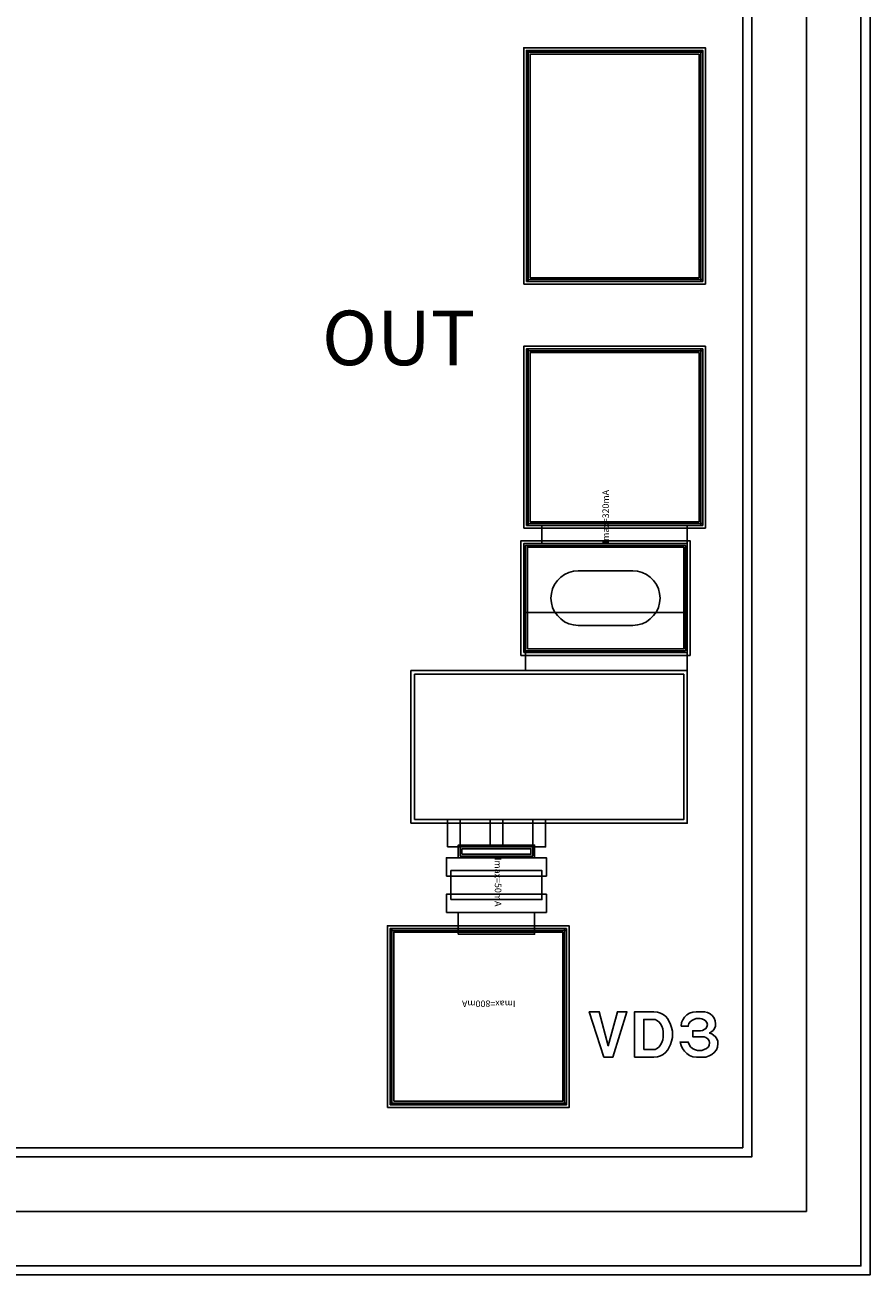
# Model space of a CAD drawing. Units: millimetres. Extents: x 5230 to 7862, y 940 to 2190.
# Drawn here: x 7397 to 7862, y 940 to 1628 of the extents above; entities that cross this region are included whole.
import ezdxf

# ---------------------------------------------------------------- set-up
doc = ezdxf.new("R2010")
doc.units = ezdxf.units.MM
for name, color, linetype, true_color in [('BACKVIA', 3, 'Continuous', 0x00ff00), ('Ghost_Cap', 7, 'Continuous', 0x008000), ('MET1', 7, 'Continuous', 0x008080), ('MET2', 7, 'Continuous', 0x808000), ('OHMIC', 7, 'Continuous', 0x800000), ('SPAN', 2, 'Continuous', 0xffff00), ('STREET', 5, 'Continuous', 0x0000ff), ('TEXT1', 7, 'Continuous', 0x000080), ('TFR', 7, 'Continuous', 0x008000), ('VIA2', 7, 'Continuous', 0x800080), ('Virtual_VIA1', 7, 'Continuous', 0x000080)]:
    doc.layers.add(name, color=color, linetype=linetype, true_color=true_color)
doc.styles.add('Arial For CAE', font='arial.ttf', dxfattribs={"height": 0.2})
doc.styles.get("Standard").update_dxf_attribs({"font": 'arial.ttf'})

msp = doc.modelspace()

# ---------------------------------------------------------------- linework, layer by layer
at = {"layer": 'BACKVIA', "color": 7}
msp.add_lwpolyline([(7686.75, 1312.75), (7686.98, 1315.35), (7687.65, 1317.88), (7688.76, 1320.25), (7690.26, 1322.39), (7692.11, 1324.24), (7694.25, 1325.74), (7696.62, 1326.84), (7699.14, 1327.52), (7701.75, 1327.75), (7731.75, 1327.75), (7734.35, 1327.52), (7736.88, 1326.84), (7739.25, 1325.74), (7741.39, 1324.24), (7743.24, 1322.39), (7744.74, 1320.25), (7745.84, 1317.88), (7746.52, 1315.35), (7746.75, 1312.75), (7746.52, 1310.14), (7745.84, 1307.62), (7744.74, 1305.25), (7743.24, 1303.11), (7741.39, 1301.26), (7739.25, 1299.76), (7736.88, 1298.65), (7734.35, 1297.98), (7731.75, 1297.75), (7701.75, 1297.75), (7699.14, 1297.98), (7696.62, 1298.65), (7694.25, 1299.76), (7692.11, 1301.26), (7690.26, 1303.11), (7688.76, 1305.25), (7687.65, 1307.62), (7686.98, 1310.14)], close=True, dxfattribs=at)
at = {"layer": 'Ghost_Cap', "color": 7}
msp.add_lwpolyline([(7611.75, 1190.88), (7611.75, 1270.88), (7759.75, 1270.88), (7759.75, 1190.88)], close=True, dxfattribs=at)
at = {"layer": 'MET1', "color": 7}
for points in [[(7673.25, 1486.94), (7673.25, 1613.94), (7674.25, 1613.94), (7674.25, 1486.94)], [(7673.25, 1486.94), (7673.25, 1613.94), (7770.25, 1613.94), (7770.25, 1486.94)], [(7673.25, 1612.94), (7673.25, 1613.94), (7770.25, 1613.94), (7770.25, 1612.94)], [(7673.25, 1486.94), (7673.25, 1613.94), (7770.25, 1613.94), (7770.25, 1486.94)], [(7769.25, 1486.94), (7769.25, 1613.94), (7770.25, 1613.94), (7770.25, 1486.94)], [(7673.25, 1486.94), (7673.25, 1487.94), (7770.25, 1487.94), (7770.25, 1486.94)], [(7673.25, 1352.75), (7673.25, 1449.75), (7674.25, 1449.75), (7674.25, 1352.75)], [(7673.25, 1352.75), (7673.25, 1449.75), (7770.25, 1449.75), (7770.25, 1352.75)], [(7673.25, 1352.75), (7673.25, 1449.75), (7770.25, 1449.75), (7770.25, 1352.75)], [(7673.25, 1448.75), (7673.25, 1449.75), (7770.25, 1449.75), (7770.25, 1448.75)], [(7769.25, 1352.75), (7769.25, 1449.75), (7770.25, 1449.75), (7770.25, 1352.75)], [(7673.25, 1352.75), (7673.25, 1353.75), (7770.25, 1353.75), (7770.25, 1352.75)], [(7681.75, 1342.75), (7681.75, 1352.75), (7761.75, 1352.75), (7761.75, 1342.75)], [(7671.75, 1282.75), (7671.75, 1342.75), (7761.75, 1342.75), (7761.75, 1282.75)], [(7671.75, 1282.75), (7671.75, 1342.75), (7761.75, 1342.75), (7761.75, 1282.75)], [(7672.75, 1272.88), (7672.75, 1304.88), (7761.75, 1304.88), (7761.75, 1272.88)], [(7609.75, 1188.88), (7609.75, 1272.88), (7761.75, 1272.88), (7761.75, 1188.88)], [(7609.75, 1188.88), (7609.75, 1272.88), (7761.75, 1272.88), (7761.75, 1188.88)], [(7635.75, 1169.88), (7635.75, 1176.88), (7677.75, 1176.88), (7677.75, 1169.88)], [(7635.75, 1169.88), (7635.75, 1176.88), (7677.75, 1176.88), (7677.75, 1169.88)], [(7629.25, 1159.88), (7629.25, 1169.88), (7684.25, 1169.88), (7684.25, 1159.88)], [(7629.25, 1159.88), (7629.25, 1169.88), (7684.25, 1169.88), (7684.25, 1159.88)], [(7629.25, 1139.88), (7629.25, 1149.88), (7684.25, 1149.88), (7684.25, 1139.88)], [(7629.25, 1139.88), (7629.25, 1149.88), (7684.25, 1149.88), (7684.25, 1139.88)], [(7635.75, 1127.88), (7635.75, 1139.88), (7677.75, 1139.88), (7677.75, 1127.88)], [(7598.25, 1034), (7598.25, 1131), (7599.25, 1131), (7599.25, 1034)], [(7598.25, 1034), (7598.25, 1131), (7695.25, 1131), (7695.25, 1034)], [(7598.25, 1034), (7598.25, 1131), (7695.25, 1131), (7695.25, 1034)], [(7598.25, 1130), (7598.25, 1131), (7695.25, 1131), (7695.25, 1130)], [(7694.25, 1034), (7694.25, 1131), (7695.25, 1131), (7695.25, 1034)], [(7715.78, 1060.25), (7707.78, 1085.25), (7713.28, 1085.25), (7718.28, 1066.5), (7723.28, 1085.25), (7728.53, 1085.25), (7720.78, 1060.25)], [(7732.78, 1060.25), (7732.78, 1085.25), (7743.28, 1085.25), (7745.28, 1085), (7747.03, 1084.5), (7748.53, 1083.75), (7749.78, 1082.75), (7751.03, 1081.25), (7752.53, 1078.25), (7753.03, 1076.5), (7753.53, 1074.5), (7753.53, 1071), (7753.03, 1069), (7752.53, 1067.25), (7751.03, 1064.25), (7749.78, 1062.75), (7748.53, 1061.75), (7747.03, 1061), (7745.28, 1060.5), (7743.28, 1060.25)], [(7737.78, 1064.5), (7737.78, 1081), (7744.03, 1081), (7745.28, 1080.25), (7746.28, 1079.5), (7747.03, 1078.5), (7747.78, 1077.25), (7748.28, 1075.75), (7748.53, 1074.25), (7748.53, 1071.25), (7748.28, 1069.75), (7747.78, 1068.25), (7747.03, 1067), (7746.28, 1066), (7745.28, 1065.25), (7744.03, 1064.5)], [(7758.28, 1077.25), (7758.53, 1079.25), (7759.28, 1080.75), (7760.28, 1082.25), (7761.53, 1083.5), (7763.03, 1084.5), (7764.78, 1085), (7766.53, 1085.25), (7771.28, 1085.25), (7772.78, 1084.75), (7774.28, 1084), (7775.53, 1083), (7776.53, 1081.75), (7777.03, 1080.25), (7777.28, 1078.5), (7777.28, 1077.25), (7776.78, 1076), (7776.03, 1075), (7774.03, 1073.5), (7775.28, 1073), (7777.28, 1071.5), (7778.03, 1070.25), (7778.53, 1069), (7778.53, 1067.75), (7778.28, 1065.75), (7777.78, 1064.25), (7776.53, 1062.75), (7775.28, 1061.75), (7773.78, 1061), (7772.03, 1060.25), (7766.78, 1060.25), (7764.78, 1060.5), (7763.03, 1061.25), (7761.53, 1062.25), (7760.28, 1063.5), (7759.03, 1065), (7758.28, 1066.75), (7757.78, 1068.5), (7762.28, 1068.5), (7762.78, 1067.25), (7763.53, 1066), (7764.53, 1065), (7765.78, 1064.5), (7767.28, 1064), (7769.78, 1064), (7772.28, 1065), (7773.28, 1065.75), (7773.78, 1066.75), (7774.03, 1068.25), (7773.78, 1069.25), (7773.03, 1070.25), (7772.03, 1071), (7771.03, 1071.5), (7764.78, 1071.5), (7764.78, 1074.75), (7769.03, 1074.75), (7770.03, 1075), (7772.03, 1076), (7772.53, 1077), (7772.78, 1078.25), (7772.53, 1079.25), (7771.78, 1080.25), (7771.03, 1080.75), (7769.78, 1081.25), (7768.78, 1081.5), (7766.53, 1081.5), (7765.28, 1081), (7764.28, 1080.5), (7763.28, 1079.75), (7762.53, 1078.75), (7762.28, 1077.25)], [(7598.25, 1034), (7598.25, 1035), (7695.25, 1035), (7695.25, 1034)]]:
    msp.add_lwpolyline(points, close=True, dxfattribs=at)
at = {"layer": 'MET2', "color": 7}
for points in [[(7674.25, 1487.94), (7674.25, 1612.94), (7769.25, 1612.94), (7769.25, 1487.94)], [(7674.25, 1487.94), (7674.25, 1612.94), (7769.25, 1612.94), (7769.25, 1487.94)], [(7674.25, 1353.75), (7674.25, 1448.75), (7769.25, 1448.75), (7769.25, 1353.75)], [(7674.25, 1353.75), (7674.25, 1448.75), (7769.25, 1448.75), (7769.25, 1353.75)], [(7672.75, 1283.75), (7672.75, 1341.75), (7760.75, 1341.75), (7760.75, 1283.75)], [(7672.75, 1283.75), (7672.75, 1341.75), (7760.75, 1341.75), (7760.75, 1283.75)], [(7611.75, 1190.88), (7611.75, 1270.88), (7759.75, 1270.88), (7759.75, 1190.88)], [(7636.75, 1175.88), (7636.75, 1190.88), (7653.25, 1190.88), (7653.25, 1175.88)], [(7660.25, 1175.88), (7660.25, 1190.88), (7676.75, 1190.88), (7676.75, 1175.88)], [(7636.75, 1170.88), (7636.75, 1175.88), (7676.75, 1175.88), (7676.75, 1170.88)], [(7636.75, 1170.88), (7636.75, 1175.88), (7676.75, 1175.88), (7676.75, 1170.88)], [(7599.25, 1035), (7599.25, 1130), (7694.25, 1130), (7694.25, 1035)], [(7599.25, 1035), (7599.25, 1130), (7694.25, 1130), (7694.25, 1035)]]:
    msp.add_lwpolyline(points, close=True, dxfattribs=at)
at = {"layer": 'OHMIC', "color": 7}
for points in [[(7671.75, 1485.44), (7671.75, 1615.44), (7771.75, 1615.44), (7771.75, 1485.44)], [(7671.75, 1351.25), (7671.75, 1451.25), (7771.75, 1451.25), (7771.75, 1351.25)], [(7670.25, 1281.25), (7670.25, 1344.25), (7763.25, 1344.25), (7763.25, 1281.25)], [(7596.75, 1032.5), (7596.75, 1132.5), (7696.75, 1132.5), (7696.75, 1032.5)]]:
    msp.add_lwpolyline(points, close=True, dxfattribs=at)
at = {"layer": 'SPAN', "color": 7}
msp.add_lwpolyline([(7629.75, 1175.88), (7629.75, 1190.88), (7683.75, 1190.88), (7683.75, 1175.88)], close=True, dxfattribs=at)
at = {"layer": 'STREET', "color": 7}
for points in [[(7857.25, 2185.44), (5235.25, 2185.44), (5235.25, 945.44), (7857.25, 945.44), (7857.25, 2125.44), (7797.25, 2125.44), (7797.25, 1005.44), (5295.25, 1005.44), (5295.25, 2125.44), (7857.25, 2125.44)], [(7857.25, 2185.44), (5235.25, 2185.44), (5235.25, 945.44), (7857.25, 945.44), (7857.25, 2155.44), (7827.25, 2155.44), (7827.25, 975.44), (5265.25, 975.44), (5265.25, 2155.44), (7857.25, 2155.44)]]:
    msp.add_lwpolyline(points, close=True, dxfattribs=at)
at = {"layer": 'TFR', "color": 7}
msp.add_lwpolyline([(7631.75, 1146.88), (7631.75, 1162.88), (7681.75, 1162.88), (7681.75, 1146.88)], close=True, dxfattribs=at)
at = {"layer": 'VIA2', "color": 7}
for points in [[(7862.25, 2190.44), (5230.25, 2190.44), (5230.25, 940.44), (7862.25, 940.44), (7862.25, 2120.44), (7792.25, 2120.44), (7792.25, 1010.44), (5300.25, 1010.44), (5300.25, 2120.44), (7862.25, 2120.44)], [(7675.25, 1488.94), (7675.25, 1611.94), (7768.25, 1611.94), (7768.25, 1488.94)], [(7675.25, 1354.75), (7675.25, 1447.75), (7768.25, 1447.75), (7768.25, 1354.75)], [(7673.75, 1284.75), (7673.75, 1340.75), (7759.75, 1340.75), (7759.75, 1284.75)], [(7637.75, 1171.88), (7637.75, 1174.88), (7675.75, 1174.88), (7675.75, 1171.88)], [(7600.25, 1036), (7600.25, 1129), (7693.25, 1129), (7693.25, 1036)]]:
    msp.add_lwpolyline(points, close=True, dxfattribs=at)
at = {"layer": 'Virtual_VIA1', "color": 7}
msp.add_lwpolyline([(7611.75, 1190.88), (7611.75, 1270.88), (7759.75, 1270.88), (7759.75, 1190.88)], close=True, dxfattribs=at)

# ---------------------------------------------------------------- texts
at = {"insert": (7560.76, 1470.83), "char_height": 30, "width": 119.1928, "attachment_point": 1}
msp.add_mtext('{\\fTimes New Roman|b0|i0|c186|p18;OUT}', dxfattribs=at)
at = {"layer": 'TEXT1', "color": 7, "char_height": 3.579, "attachment_point": 7, "style": 'Arial For CAE'}
for s, insert, rotation in [('Imax=320mA', (7719.75, 1342.75), 90), ('Imax=50mA', (7654.75, 1169.88), 270), ('Imax=800mA', (7667.25, 1092.5), 180)]:
    msp.add_mtext(s, dxfattribs=dict(at, insert=insert, rotation=rotation))

doc.saveas('drawing.dxf')
